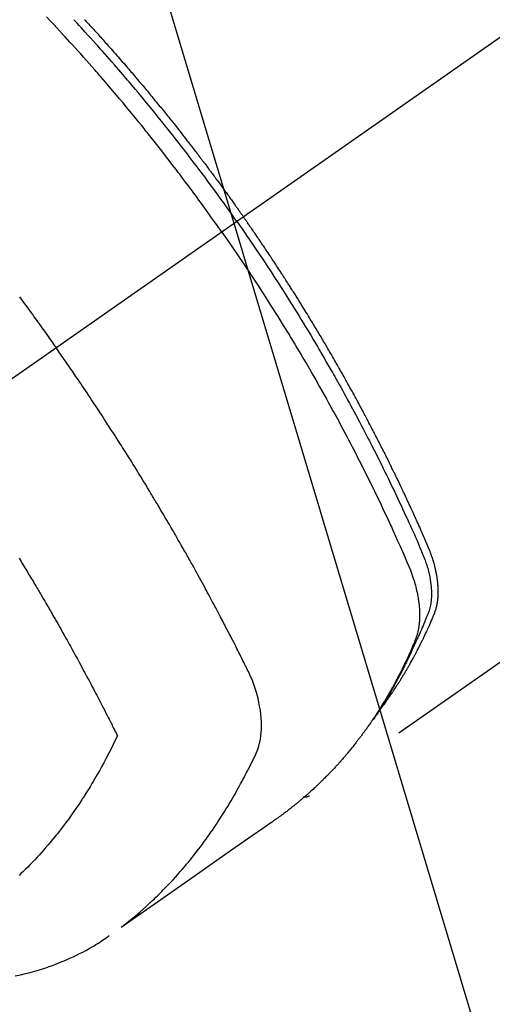
# Model space of a CAD drawing. Extents: x 27948 to 54421, y -13 to 8857.
# Drawn here: x 45422 to 45443, y 6855 to 6899 of the extents above; entities that cross this region are included whole.
import ezdxf

# ---------------------------------------------------------------- set-up
doc = ezdxf.new("R2010")
doc.units = 0
doc.header["$LTSCALE"] = 50
doc.header["$MEASUREMENT"] = 0
doc.linetypes.add('CENTER2', pattern=[1.125, 0.75, -0.125, 0.125, -0.125])
doc.linetypes.add('HIDDEN', pattern=[0.375, 0.25, -0.125])
doc.layers.get('0').update_dxf_attribs({"linetype": 'CONTINUOUS'})
doc.layers.get('DEFPOINTS').update_dxf_attribs({"color": 146, "linetype": 'CONTINUOUS'})
for name, color, linetype in [('150-機器', 8, 'CONTINUOUS'), ('160-文字', 254, 'CONTINUOUS'), ('166-寸法B', 11, 'CONTINUOUS')]:
    doc.layers.add(name, color=color, linetype=linetype)
doc.styles.add('KH001', font='txt')
doc.dimstyles.new('KH1xx030', dxfattribs={"dimscale": 30, "dimtxt": 2, "dimasz": 0.6, "dimexe": 0.3, "dimexo": 1.2, "dimgap": 0.5, "dimtad": 3, "dimdec": 1, "dimdsep": 46, "dimlunit": 6, "dimtxsty": 'KH001', "dimblk": 'DOT', "dimcen": 1, "dimdle": 1, "dimclrd": 256, "dimclre": 256, "dimclrt": 256, "dimadec": 0, "dimazin": 0, "dimtfac": 1, "dimtdec": 1, "dimtix": 1, "dimtmove": 2, "dimatfit": 3, "dimldrblk": 'CLOSEDBLANK', "dimfxl": 1, "dimtolj": 1, "dimtzin": 0, "dimlwd": -1, "dimlwe": -1, "dimarcsym": 0})

# ---------------------------------------------------------------- blocks, each defined once
blk = doc.blocks.new('F402_H')
at = {"layer": '150-機器', "color": 13, "linetype": 'CENTER2'}
blk.add_line((0, 0), (-244.018, -170.863), dxfattribs=at)
at = {"layer": '150-機器', "color": 13, "linetype": 'HIDDEN'}
blk.add_line((-140.96, -126.704), (-201.303, -168.957), dxfattribs=at)
for points in [[(-204.534, -143.216), (-204.651, -143.05), (-204.768, -142.884), (-204.885, -142.718), (-205.003, -142.552), (-205.126, -142.381), (-205.25, -142.21), (-205.374, -142.039), (-205.498, -141.868), (-205.613, -141.71), (-205.729, -141.552), (-205.845, -141.395), (-205.962, -141.237), (-206.136, -141.004), (-206.311, -140.771), (-206.487, -140.539), (-206.664, -140.307), (-206.752, -140.192), (-206.841, -140.078), (-206.929, -139.963), (-207.018, -139.849), (-207.119, -139.719), (-207.221, -139.588), (-207.323, -139.459), (-207.425, -139.329), (-207.546, -139.176), (-207.667, -139.023), (-207.789, -138.87), (-207.911, -138.718), (-208.052, -138.543), (-208.193, -138.368), (-208.335, -138.194), (-208.478, -138.02), (-208.563, -137.916), (-208.649, -137.812), (-208.735, -137.708), (-208.821, -137.605), (-208.955, -137.444), (-209.089, -137.284), (-209.224, -137.124), (-209.359, -136.964), (-209.427, -136.884), (-209.495, -136.804), (-209.563, -136.725), (-209.631, -136.645), (-209.728, -136.532), (-209.826, -136.419), (-209.923, -136.306), (-210.021, -136.194), (-210.128, -136.07), (-210.236, -135.947), (-210.345, -135.824), (-210.453, -135.701), (-210.552, -135.59), (-210.65, -135.479), (-210.749, -135.368), (-210.848, -135.257), (-210.967, -135.125), (-211.086, -134.992), (-211.205, -134.861), (-211.325, -134.729), (-211.415, -134.631), (-211.505, -134.532), (-211.596, -134.434), (-211.686, -134.337), (-211.737, -134.282), (-211.787, -134.228), (-211.837, -134.174)], [(-211.353, -134.171), (-211.315, -134.213), (-211.277, -134.254), (-211.239, -134.296), (-211.175, -134.365), (-211.112, -134.435), (-211.048, -134.504), (-210.985, -134.573), (-210.946, -134.615), (-210.908, -134.657), (-210.87, -134.699), (-210.832, -134.741), (-210.781, -134.797), (-210.731, -134.853), (-210.68, -134.909), (-210.63, -134.965), (-210.579, -135.022), (-210.529, -135.078), (-210.479, -135.134), (-210.428, -135.191), (-210.378, -135.247), (-210.328, -135.304), (-210.278, -135.36), (-210.227, -135.417), (-210.165, -135.488), (-210.102, -135.559), (-210.039, -135.63), (-209.977, -135.701), (-209.914, -135.773), (-209.852, -135.844), (-209.789, -135.915), (-209.727, -135.987), (-209.665, -136.058), (-209.603, -136.13), (-209.541, -136.202), (-209.479, -136.273), (-209.429, -136.331), (-209.38, -136.389), (-209.33, -136.447), (-209.281, -136.504), (-209.231, -136.563), (-209.181, -136.621), (-209.132, -136.679), (-209.082, -136.737), (-209.046, -136.781), (-209.009, -136.824), (-208.972, -136.868), (-208.935, -136.911), (-208.873, -136.984), (-208.812, -137.057), (-208.75, -137.13), (-208.689, -137.203), (-208.64, -137.262), (-208.592, -137.321), (-208.543, -137.379), (-208.494, -137.438), (-208.446, -137.497), (-208.397, -137.555), (-208.348, -137.614), (-208.299, -137.673), (-208.251, -137.732), (-208.202, -137.79), (-208.154, -137.849), (-208.105, -137.908), (-208.057, -137.967), (-208.009, -138.027), (-207.961, -138.086), (-207.913, -138.145), (-207.841, -138.234), (-207.768, -138.323), (-207.696, -138.412), (-207.624, -138.502), (-207.588, -138.546), (-207.552, -138.591), (-207.517, -138.635), (-207.481, -138.68), (-207.421, -138.755), (-207.362, -138.83), (-207.302, -138.905), (-207.243, -138.98), (-207.16, -139.085), (-207.077, -139.19), (-206.994, -139.295), (-206.912, -139.401), (-206.841, -139.491), (-206.77, -139.582), (-206.7, -139.673), (-206.629, -139.764), (-206.594, -139.81), (-206.559, -139.855), (-206.523, -139.901), (-206.488, -139.947), (-206.459, -139.985), (-206.429, -140.024), (-206.399, -140.063), (-206.37, -140.101), (-206.33, -140.154), (-206.289, -140.207), (-206.249, -140.26), (-206.208, -140.313), (-206.185, -140.344), (-206.162, -140.375), (-206.138, -140.406), (-206.115, -140.436), (-206.091, -140.467), (-206.068, -140.497), (-206.045, -140.528), (-206.022, -140.559), (-206.01, -140.574), (-205.999, -140.59), (-205.987, -140.605), (-205.976, -140.62), (-205.93, -140.682), (-205.884, -140.744), (-205.838, -140.805), (-205.792, -140.866), (-205.769, -140.897), (-205.746, -140.928), (-205.723, -140.959), (-205.7, -140.989), (-205.665, -141.035), (-205.631, -141.082), (-205.596, -141.128), (-205.562, -141.174), (-205.539, -141.205), (-205.516, -141.236), (-205.493, -141.267), (-205.47, -141.298), (-205.425, -141.359), (-205.379, -141.421), (-205.334, -141.483), (-205.289, -141.544), (-205.255, -141.591), (-205.221, -141.638), (-205.187, -141.684), (-205.154, -141.731), (-205.12, -141.777), (-205.086, -141.824), (-205.052, -141.871), (-205.018, -141.917), (-204.984, -141.964), (-204.95, -142.01), (-204.916, -142.057), (-204.883, -142.104), (-204.849, -142.15), (-204.816, -142.197), (-204.782, -142.244), (-204.749, -142.291), (-204.716, -142.338), (-204.682, -142.385), (-204.649, -142.431), (-204.616, -142.478), (-204.593, -142.509), (-204.571, -142.541), (-204.549, -142.572), (-204.527, -142.603), (-204.502, -142.638), (-204.478, -142.672), (-204.453, -142.707), (-204.429, -142.742), (-204.414, -142.762), (-204.4, -142.782), (-204.386, -142.802), (-204.371, -142.823), (-204.355, -142.846), (-204.338, -142.87), (-204.322, -142.893), (-204.305, -142.917), (-204.289, -142.94), (-204.272, -142.963), (-204.256, -142.987), (-204.24, -143.01)], [(-205.21, -143.69), (-205.437, -143.368), (-205.665, -143.048), (-205.894, -142.727), (-206.124, -142.408), (-206.236, -142.255), (-206.348, -142.102), (-206.461, -141.949), (-206.574, -141.796), (-206.703, -141.622), (-206.833, -141.448), (-206.964, -141.275), (-207.094, -141.101), (-207.127, -141.058), (-207.159, -141.015), (-207.192, -140.972), (-207.225, -140.929), (-207.253, -140.891), (-207.282, -140.854), (-207.31, -140.817), (-207.339, -140.78), (-207.624, -140.409), (-207.911, -140.04), (-208.2, -139.673), (-208.49, -139.306), (-208.54, -139.243), (-208.591, -139.18), (-208.642, -139.117), (-208.692, -139.054), (-208.811, -138.907), (-208.93, -138.76), (-209.049, -138.613), (-209.169, -138.467), (-209.323, -138.279), (-209.478, -138.092), (-209.633, -137.906), (-209.789, -137.72), (-209.997, -137.473), (-210.206, -137.227), (-210.416, -136.981), (-210.626, -136.737), (-210.697, -136.656), (-210.767, -136.575), (-210.837, -136.494), (-210.908, -136.413), (-211.032, -136.272), (-211.156, -136.131), (-211.28, -135.99), (-211.405, -135.85), (-211.529, -135.71), (-211.654, -135.571), (-211.779, -135.432), (-211.905, -135.293), (-212.013, -135.175), (-212.121, -135.057), (-212.229, -134.938), (-212.337, -134.82), (-212.464, -134.683), (-212.591, -134.547), (-212.718, -134.41), (-212.845, -134.274), (-213.064, -134.042)], [(-214.266, -146.596), (-214.192, -146.696), (-214.118, -146.797), (-214.044, -146.898), (-213.97, -146.999), (-213.897, -147.1), (-213.823, -147.201), (-213.749, -147.302), (-213.676, -147.404), (-213.621, -147.48), (-213.566, -147.556), (-213.511, -147.632), (-213.457, -147.708), (-213.408, -147.776), (-213.359, -147.843), (-213.311, -147.911), (-213.262, -147.978), (-213.208, -148.055), (-213.153, -148.132), (-213.099, -148.208), (-213.044, -148.285), (-212.99, -148.361), (-212.936, -148.438), (-212.882, -148.514), (-212.828, -148.591), (-212.777, -148.663), (-212.726, -148.736), (-212.675, -148.809), (-212.624, -148.881)], [(-204.534, -143.216), (-204.417, -143.383), (-204.301, -143.55), (-204.186, -143.717), (-204.07, -143.884), (-203.951, -144.059), (-203.833, -144.233), (-203.715, -144.408), (-203.597, -144.583), (-203.488, -144.746), (-203.379, -144.908), (-203.271, -145.071), (-203.163, -145.235), (-203.003, -145.478), (-202.844, -145.723), (-202.686, -145.968), (-202.529, -146.213), (-202.451, -146.335), (-202.374, -146.457), (-202.296, -146.58), (-202.219, -146.702), (-202.131, -146.842), (-202.044, -146.982), (-201.957, -147.122), (-201.87, -147.262), (-201.767, -147.428), (-201.665, -147.595), (-201.563, -147.761), (-201.462, -147.928), (-201.346, -148.12), (-201.23, -148.313), (-201.114, -148.506), (-201, -148.7), (-200.931, -148.816), (-200.863, -148.932), (-200.795, -149.048), (-200.727, -149.164), (-200.622, -149.345), (-200.517, -149.526), (-200.413, -149.707), (-200.309, -149.889), (-200.257, -149.98), (-200.206, -150.071), (-200.154, -150.162), (-200.103, -150.254), (-200.029, -150.384), (-199.956, -150.514), (-199.884, -150.644), (-199.811, -150.774), (-199.732, -150.917), (-199.653, -151.061), (-199.575, -151.205), (-199.497, -151.349), (-199.426, -151.479), (-199.355, -151.61), (-199.285, -151.741), (-199.214, -151.872), (-199.13, -152.029), (-199.047, -152.186), (-198.964, -152.343), (-198.881, -152.501), (-198.82, -152.619), (-198.758, -152.737), (-198.697, -152.856), (-198.636, -152.974), (-198.602, -153.04), (-198.569, -153.106), (-198.535, -153.172), (-198.501, -153.238), (-198.388, -153.461), (-198.275, -153.685), (-198.163, -153.91), (-198.051, -154.134), (-197.98, -154.279), (-197.909, -154.425), (-197.838, -154.57), (-197.767, -154.716), (-197.703, -154.848), (-197.639, -154.98), (-197.576, -155.112), (-197.512, -155.245), (-197.449, -155.377), (-197.386, -155.51), (-197.323, -155.642), (-197.261, -155.775), (-197.186, -155.933), (-197.112, -156.092), (-197.038, -156.251), (-196.964, -156.411), (-196.897, -156.556), (-196.83, -156.703), (-196.764, -156.849), (-196.697, -156.995), (-196.643, -157.114), (-196.589, -157.233), (-196.535, -157.353), (-196.483, -157.473), (-196.417, -157.632), (-196.352, -157.793), (-196.288, -157.953), (-196.224, -158.113), (-196.195, -158.183), (-196.166, -158.253), (-196.138, -158.323), (-196.11, -158.393), (-196.09, -158.449), (-196.07, -158.506), (-196.051, -158.562), (-196.032, -158.619), (-196.011, -158.686), (-195.992, -158.753), (-195.973, -158.82), (-195.955, -158.888), (-195.926, -159.009), (-195.9, -159.131), (-195.878, -159.253), (-195.859, -159.376), (-195.847, -159.472), (-195.837, -159.568), (-195.83, -159.665), (-195.825, -159.762), (-195.823, -159.835), (-195.823, -159.908), (-195.824, -159.982), (-195.827, -160.055), (-195.832, -160.126), (-195.838, -160.196), (-195.846, -160.267), (-195.856, -160.337), (-195.866, -160.398), (-195.877, -160.459), (-195.89, -160.519), (-195.906, -160.579), (-195.929, -160.654), (-195.955, -160.728), (-195.983, -160.801), (-196.012, -160.874), (-196.026, -160.908), (-196.04, -160.942), (-196.053, -160.976), (-196.067, -161.009), (-196.083, -161.049), (-196.099, -161.088), (-196.114, -161.127), (-196.13, -161.166), (-196.164, -161.247), (-196.199, -161.328), (-196.233, -161.409), (-196.268, -161.49), (-196.283, -161.524), (-196.297, -161.557), (-196.312, -161.59), (-196.326, -161.623), (-196.346, -161.669), (-196.366, -161.714), (-196.387, -161.759), (-196.408, -161.804), (-196.436, -161.861), (-196.465, -161.917), (-196.494, -161.974), (-196.521, -162.031), (-196.541, -162.076), (-196.561, -162.12), (-196.58, -162.165), (-196.599, -162.21), (-196.612, -162.241), (-196.626, -162.272), (-196.64, -162.302), (-196.653, -162.333), (-196.695, -162.425), (-196.737, -162.517), (-196.779, -162.609), (-196.821, -162.7), (-196.844, -162.748), (-196.866, -162.796), (-196.889, -162.844), (-196.911, -162.891), (-196.928, -162.926), (-196.945, -162.96), (-196.962, -162.994), (-196.979, -163.029), (-196.995, -163.063), (-197.012, -163.097), (-197.029, -163.131), (-197.046, -163.165), (-197.07, -163.212), (-197.093, -163.258), (-197.117, -163.305), (-197.141, -163.352), (-197.167, -163.402), (-197.193, -163.453), (-197.22, -163.504), (-197.246, -163.554), (-197.264, -163.588), (-197.281, -163.621), (-197.299, -163.654), (-197.317, -163.688), (-197.335, -163.721), (-197.352, -163.755), (-197.37, -163.788), (-197.388, -163.821), (-197.406, -163.855), (-197.424, -163.888), (-197.442, -163.92), (-197.46, -163.953), (-197.496, -164.019), (-197.532, -164.085), (-197.568, -164.151), (-197.605, -164.217), (-197.619, -164.242), (-197.633, -164.266), (-197.646, -164.291), (-197.66, -164.315), (-197.683, -164.356), (-197.706, -164.397), (-197.73, -164.438), (-197.753, -164.479), (-197.779, -164.524), (-197.805, -164.568), (-197.831, -164.612), (-197.857, -164.657), (-197.888, -164.709), (-197.919, -164.761), (-197.951, -164.812), (-197.983, -164.864), (-197.997, -164.887), (-198.012, -164.911), (-198.027, -164.934), (-198.041, -164.957), (-198.071, -165.004), (-198.101, -165.051), (-198.131, -165.097), (-198.162, -165.144), (-198.184, -165.178), (-198.207, -165.213), (-198.23, -165.247), (-198.254, -165.281), (-198.27, -165.304), (-198.285, -165.327), (-198.301, -165.349), (-198.317, -165.372), (-198.351, -165.42), (-198.386, -165.468), (-198.421, -165.515), (-198.456, -165.563)], [(-198.111, -165.067), (-198.069, -165.013), (-198.028, -164.96), (-197.987, -164.906), (-197.947, -164.852), (-197.913, -164.806), (-197.88, -164.76), (-197.847, -164.714), (-197.815, -164.667), (-197.801, -164.648), (-197.788, -164.628), (-197.774, -164.609), (-197.761, -164.59), (-197.739, -164.558), (-197.717, -164.527), (-197.695, -164.496), (-197.674, -164.465), (-197.655, -164.438), (-197.636, -164.41), (-197.617, -164.383), (-197.599, -164.355), (-197.577, -164.323), (-197.556, -164.291), (-197.535, -164.259), (-197.514, -164.227), (-197.477, -164.172), (-197.44, -164.116), (-197.403, -164.06), (-197.367, -164.004), (-197.351, -163.98), (-197.336, -163.956), (-197.321, -163.932), (-197.305, -163.908), (-197.29, -163.883), (-197.275, -163.859), (-197.259, -163.834), (-197.244, -163.81), (-197.229, -163.785), (-197.213, -163.76), (-197.198, -163.735), (-197.183, -163.711), (-197.172, -163.695), (-197.162, -163.678), (-197.152, -163.662), (-197.142, -163.646), (-197.122, -163.613), (-197.102, -163.58), (-197.082, -163.547), (-197.063, -163.514), (-197.048, -163.489), (-197.032, -163.464), (-197.017, -163.439), (-197.002, -163.414), (-196.982, -163.381), (-196.963, -163.347), (-196.944, -163.314), (-196.924, -163.28), (-196.91, -163.255), (-196.895, -163.23), (-196.88, -163.205), (-196.866, -163.18), (-196.851, -163.154), (-196.837, -163.129), (-196.822, -163.103), (-196.808, -163.078), (-196.798, -163.061), (-196.788, -163.044), (-196.779, -163.027), (-196.769, -163.01), (-196.76, -162.993), (-196.75, -162.976), (-196.741, -162.959), (-196.731, -162.942), (-196.708, -162.899), (-196.684, -162.856), (-196.66, -162.814), (-196.637, -162.771), (-196.618, -162.737), (-196.599, -162.702), (-196.581, -162.668), (-196.562, -162.634), (-196.544, -162.599), (-196.525, -162.564), (-196.507, -162.529), (-196.488, -162.494), (-196.477, -162.472), (-196.466, -162.45), (-196.454, -162.428), (-196.443, -162.406), (-196.423, -162.367), (-196.403, -162.328), (-196.383, -162.288), (-196.363, -162.249), (-196.345, -162.214), (-196.327, -162.179), (-196.309, -162.143), (-196.291, -162.108), (-196.278, -162.081), (-196.265, -162.055), (-196.252, -162.028), (-196.239, -162.002), (-196.226, -161.975), (-196.213, -161.948), (-196.199, -161.921), (-196.186, -161.894), (-196.178, -161.876), (-196.169, -161.859), (-196.161, -161.841), (-196.152, -161.823), (-196.118, -161.751), (-196.084, -161.679), (-196.05, -161.606), (-196.016, -161.534), (-196.004, -161.507), (-195.992, -161.48), (-195.979, -161.452), (-195.967, -161.425), (-195.954, -161.398), (-195.942, -161.371), (-195.929, -161.343), (-195.917, -161.316), (-195.909, -161.297), (-195.901, -161.279), (-195.893, -161.261), (-195.885, -161.242), (-195.864, -161.196), (-195.844, -161.15), (-195.824, -161.104), (-195.804, -161.058), (-195.784, -161.012), (-195.764, -160.965), (-195.744, -160.919), (-195.725, -160.872), (-195.709, -160.834), (-195.693, -160.796), (-195.678, -160.757), (-195.664, -160.719), (-195.651, -160.68), (-195.638, -160.642), (-195.627, -160.603), (-195.616, -160.563), (-195.606, -160.526), (-195.597, -160.488), (-195.588, -160.45), (-195.58, -160.411), (-195.572, -160.372), (-195.564, -160.332), (-195.558, -160.292), (-195.552, -160.252), (-195.548, -160.223), (-195.544, -160.195), (-195.541, -160.166), (-195.538, -160.137), (-195.533, -160.088), (-195.529, -160.039), (-195.525, -159.99), (-195.522, -159.94), (-195.521, -159.907), (-195.52, -159.873), (-195.52, -159.839), (-195.519, -159.805), (-195.52, -159.768), (-195.52, -159.73), (-195.521, -159.692), (-195.522, -159.654), (-195.523, -159.626), (-195.524, -159.598), (-195.526, -159.57), (-195.527, -159.542), (-195.531, -159.488), (-195.536, -159.434), (-195.541, -159.38), (-195.547, -159.327), (-195.552, -159.287), (-195.557, -159.247), (-195.563, -159.207), (-195.569, -159.167), (-195.574, -159.133), (-195.579, -159.1), (-195.584, -159.066), (-195.59, -159.033), (-195.595, -159.011), (-195.599, -158.988), (-195.604, -158.966), (-195.608, -158.943), (-195.613, -158.917), (-195.619, -158.891), (-195.624, -158.864), (-195.63, -158.838), (-195.635, -158.815), (-195.64, -158.792), (-195.645, -158.77), (-195.651, -158.747), (-195.658, -158.72), (-195.664, -158.693), (-195.671, -158.666), (-195.678, -158.64), (-195.685, -158.612), (-195.693, -158.585), (-195.7, -158.558), (-195.707, -158.531), (-195.714, -158.507), (-195.721, -158.484), (-195.728, -158.461), (-195.734, -158.438), (-195.743, -158.411), (-195.751, -158.384), (-195.759, -158.357), (-195.768, -158.33), (-195.779, -158.295), (-195.79, -158.26), (-195.802, -158.225), (-195.814, -158.19), (-195.824, -158.163), (-195.833, -158.136), (-195.843, -158.109), (-195.853, -158.082), (-195.863, -158.055), (-195.873, -158.028), (-195.883, -158.001), (-195.893, -157.974), (-195.951, -157.831), (-196.011, -157.688), (-196.072, -157.547), (-196.135, -157.405), (-196.164, -157.338), (-196.194, -157.271), (-196.223, -157.203), (-196.253, -157.136), (-196.267, -157.102), (-196.282, -157.069), (-196.297, -157.035), (-196.312, -157.001), (-196.349, -156.917), (-196.386, -156.833), (-196.424, -156.749), (-196.462, -156.665), (-196.492, -156.598), (-196.522, -156.531), (-196.553, -156.463), (-196.583, -156.396), (-196.614, -156.329), (-196.645, -156.261), (-196.675, -156.194), (-196.706, -156.127), (-196.729, -156.076), (-196.752, -156.026), (-196.776, -155.975), (-196.799, -155.925), (-196.822, -155.875), (-196.845, -155.824), (-196.869, -155.774), (-196.892, -155.724), (-196.924, -155.656), (-196.955, -155.589), (-196.987, -155.521), (-197.018, -155.454), (-197.026, -155.437), (-197.033, -155.42), (-197.041, -155.403), (-197.049, -155.387), (-197.073, -155.336), (-197.097, -155.286), (-197.121, -155.235), (-197.145, -155.185), (-197.193, -155.084), (-197.241, -154.983), (-197.289, -154.882), (-197.338, -154.781), (-197.362, -154.731), (-197.386, -154.681), (-197.41, -154.631), (-197.435, -154.58), (-197.451, -154.547), (-197.467, -154.513), (-197.483, -154.479), (-197.5, -154.446), (-197.516, -154.412), (-197.533, -154.379), (-197.549, -154.345), (-197.566, -154.312), (-197.59, -154.261), (-197.615, -154.21), (-197.64, -154.16), (-197.665, -154.109), (-197.698, -154.042), (-197.731, -153.975), (-197.764, -153.908), (-197.798, -153.841), (-197.831, -153.774), (-197.864, -153.706), (-197.898, -153.639), (-197.931, -153.572), (-197.965, -153.505), (-197.999, -153.438), (-198.033, -153.371), (-198.067, -153.304), (-198.101, -153.237), (-198.135, -153.17), (-198.169, -153.103), (-198.203, -153.036), (-198.237, -152.969), (-198.272, -152.902), (-198.306, -152.835), (-198.34, -152.769), (-198.366, -152.718), (-198.393, -152.668), (-198.419, -152.618), (-198.445, -152.568), (-198.488, -152.484), (-198.532, -152.401), (-198.575, -152.317), (-198.619, -152.234), (-198.645, -152.184), (-198.671, -152.134), (-198.697, -152.084), (-198.724, -152.034), (-198.759, -151.967), (-198.794, -151.9), (-198.83, -151.833), (-198.866, -151.766), (-198.901, -151.7), (-198.937, -151.633), (-198.973, -151.567), (-199.008, -151.5), (-199.044, -151.433), (-199.08, -151.367), (-199.116, -151.3), (-199.152, -151.234), (-199.197, -151.151), (-199.243, -151.068), (-199.288, -150.984), (-199.334, -150.901), (-199.379, -150.818), (-199.425, -150.735), (-199.471, -150.652), (-199.517, -150.569), (-199.563, -150.486), (-199.609, -150.403), (-199.655, -150.32), (-199.701, -150.238), (-199.738, -150.171), (-199.776, -150.105), (-199.813, -150.039), (-199.85, -149.972), (-199.888, -149.906), (-199.926, -149.839), (-199.963, -149.773), (-200.001, -149.706), (-200.029, -149.657), (-200.058, -149.607), (-200.086, -149.558), (-200.114, -149.508), (-200.162, -149.425), (-200.209, -149.343), (-200.257, -149.26), (-200.305, -149.177), (-200.343, -149.112), (-200.382, -149.046), (-200.42, -148.98), (-200.459, -148.914), (-200.497, -148.848), (-200.536, -148.782), (-200.574, -148.716), (-200.613, -148.651), (-200.651, -148.585), (-200.69, -148.519), (-200.729, -148.453), (-200.768, -148.388), (-200.807, -148.322), (-200.846, -148.257), (-200.885, -148.191), (-200.924, -148.126), (-200.983, -148.027), (-201.042, -147.929), (-201.101, -147.831), (-201.161, -147.733), (-201.19, -147.684), (-201.22, -147.635), (-201.25, -147.586), (-201.279, -147.537), (-201.329, -147.455), (-201.379, -147.374), (-201.429, -147.292), (-201.48, -147.211), (-201.55, -147.097), (-201.62, -146.983), (-201.691, -146.869), (-201.762, -146.756), (-201.823, -146.658), (-201.884, -146.561), (-201.945, -146.463), (-202.007, -146.366), (-202.037, -146.317), (-202.068, -146.268), (-202.099, -146.22), (-202.13, -146.171), (-202.156, -146.13), (-202.182, -146.089), (-202.208, -146.048), (-202.235, -146.007), (-202.271, -145.951), (-202.307, -145.895), (-202.343, -145.839), (-202.379, -145.783), (-202.4, -145.75), (-202.42, -145.718), (-202.441, -145.685), (-202.462, -145.653), (-202.483, -145.62), (-202.504, -145.588), (-202.525, -145.555), (-202.546, -145.523), (-202.556, -145.507), (-202.567, -145.491), (-202.577, -145.475), (-202.588, -145.459), (-202.63, -145.395), (-202.672, -145.331), (-202.714, -145.266), (-202.756, -145.202), (-202.777, -145.17), (-202.798, -145.138), (-202.819, -145.105), (-202.84, -145.073), (-202.872, -145.025), (-202.903, -144.977), (-202.935, -144.929), (-202.966, -144.88), (-202.988, -144.848), (-203.009, -144.816), (-203.03, -144.784), (-203.051, -144.752), (-203.094, -144.689), (-203.136, -144.625), (-203.179, -144.561), (-203.221, -144.498), (-203.253, -144.45), (-203.286, -144.402), (-203.318, -144.354), (-203.35, -144.307), (-203.382, -144.259), (-203.414, -144.211), (-203.447, -144.163), (-203.479, -144.116), (-203.511, -144.068), (-203.543, -144.02), (-203.575, -143.972), (-203.608, -143.925), (-203.64, -143.877), (-203.673, -143.83), (-203.706, -143.782), (-203.738, -143.735), (-203.771, -143.687), (-203.803, -143.64), (-203.836, -143.593), (-203.868, -143.546), (-203.89, -143.514), (-203.912, -143.482), (-203.934, -143.451), (-203.955, -143.419), (-203.98, -143.384), (-204.004, -143.349), (-204.028, -143.315), (-204.052, -143.28), (-204.066, -143.259), (-204.08, -143.239), (-204.094, -143.219), (-204.108, -143.198), (-204.125, -143.175), (-204.141, -143.151), (-204.158, -143.127), (-204.174, -143.104), (-204.19, -143.08), (-204.207, -143.057), (-204.223, -143.033), (-204.24, -143.01)], [(-205.21, -143.69), (-204.986, -144.013), (-204.762, -144.337), (-204.54, -144.662), (-204.319, -144.987), (-204.213, -145.145), (-204.107, -145.302), (-204.002, -145.46), (-203.897, -145.619), (-203.778, -145.8), (-203.659, -145.982), (-203.541, -146.163), (-203.422, -146.345), (-203.393, -146.391), (-203.363, -146.436), (-203.334, -146.482), (-203.305, -146.527), (-203.279, -146.567), (-203.254, -146.606), (-203.229, -146.646), (-203.204, -146.685), (-202.953, -147.08), (-202.705, -147.476), (-202.458, -147.873), (-202.213, -148.271), (-202.171, -148.34), (-202.129, -148.409), (-202.087, -148.478), (-202.045, -148.548), (-201.947, -148.709), (-201.85, -148.872), (-201.753, -149.034), (-201.656, -149.196), (-201.533, -149.405), (-201.41, -149.614), (-201.288, -149.824), (-201.166, -150.034), (-201.005, -150.314), (-200.845, -150.594), (-200.687, -150.876), (-200.529, -151.157), (-200.477, -151.251), (-200.425, -151.345), (-200.373, -151.439), (-200.321, -151.533), (-200.231, -151.697), (-200.141, -151.862), (-200.051, -152.027), (-199.962, -152.192), (-199.873, -152.357), (-199.785, -152.522), (-199.697, -152.687), (-199.61, -152.853), (-199.535, -152.994), (-199.461, -153.136), (-199.387, -153.278), (-199.313, -153.421), (-199.228, -153.586), (-199.143, -153.752), (-199.058, -153.918), (-198.974, -154.085), (-198.83, -154.369), (-198.688, -154.654), (-198.547, -154.94), (-198.407, -155.226), (-198.384, -155.273), (-198.361, -155.321), (-198.338, -155.369), (-198.315, -155.416), (-198.235, -155.583), (-198.155, -155.75), (-198.076, -155.917), (-197.996, -156.084), (-197.918, -156.251), (-197.84, -156.418), (-197.762, -156.585), (-197.684, -156.752), (-197.651, -156.824), (-197.618, -156.896), (-197.585, -156.968), (-197.552, -157.039), (-197.444, -157.278), (-197.337, -157.517), (-197.23, -157.756), (-197.124, -157.996), (-197.061, -158.139), (-196.998, -158.282), (-196.936, -158.426), (-196.875, -158.57), (-196.819, -158.705), (-196.766, -158.841), (-196.714, -158.978), (-196.665, -159.115), (-196.638, -159.195), (-196.613, -159.275), (-196.588, -159.355), (-196.565, -159.436), (-196.543, -159.514), (-196.523, -159.593), (-196.503, -159.673), (-196.485, -159.752), (-196.477, -159.786), (-196.469, -159.82), (-196.462, -159.855), (-196.454, -159.889), (-196.442, -159.952), (-196.431, -160.014), (-196.42, -160.077), (-196.41, -160.14), (-196.404, -160.183), (-196.398, -160.225), (-196.392, -160.268), (-196.387, -160.311), (-196.378, -160.394), (-196.37, -160.477), (-196.363, -160.56), (-196.358, -160.644), (-196.356, -160.711), (-196.354, -160.778), (-196.353, -160.845), (-196.354, -160.912), (-196.356, -160.968), (-196.358, -161.024), (-196.361, -161.08), (-196.365, -161.135), (-196.369, -161.181), (-196.373, -161.227), (-196.378, -161.272), (-196.384, -161.318), (-196.389, -161.354), (-196.395, -161.391), (-196.401, -161.427), (-196.407, -161.463), (-196.413, -161.498), (-196.42, -161.533), (-196.428, -161.568), (-196.436, -161.603), (-196.448, -161.655), (-196.462, -161.707), (-196.477, -161.759), (-196.492, -161.81), (-196.505, -161.849), (-196.519, -161.888), (-196.533, -161.926), (-196.548, -161.964), (-196.56, -161.995), (-196.572, -162.025), (-196.585, -162.055), (-196.597, -162.085), (-196.612, -162.119), (-196.626, -162.152), (-196.64, -162.185), (-196.655, -162.218), (-196.672, -162.258), (-196.689, -162.297), (-196.706, -162.337), (-196.723, -162.376), (-196.738, -162.409), (-196.752, -162.442), (-196.767, -162.474), (-196.782, -162.507), (-196.797, -162.54), (-196.811, -162.572), (-196.826, -162.605), (-196.841, -162.637), (-196.856, -162.67), (-196.871, -162.702), (-196.885, -162.735), (-196.9, -162.767), (-196.915, -162.8), (-196.93, -162.832), (-196.945, -162.864), (-196.96, -162.896), (-196.98, -162.937), (-196.999, -162.978), (-197.019, -163.019), (-197.039, -163.06), (-197.056, -163.095), (-197.074, -163.131), (-197.091, -163.167), (-197.109, -163.202), (-197.124, -163.234), (-197.14, -163.266), (-197.156, -163.298), (-197.171, -163.33), (-197.2, -163.386), (-197.228, -163.443), (-197.257, -163.499), (-197.286, -163.556), (-197.296, -163.574), (-197.306, -163.593), (-197.316, -163.612), (-197.325, -163.631), (-197.345, -163.668), (-197.365, -163.705), (-197.384, -163.742), (-197.404, -163.779), (-197.42, -163.81), (-197.436, -163.841), (-197.453, -163.872), (-197.469, -163.903), (-197.483, -163.927), (-197.496, -163.952), (-197.51, -163.976), (-197.523, -164), (-197.54, -164.031), (-197.557, -164.062), (-197.574, -164.092), (-197.591, -164.123), (-197.604, -164.147), (-197.617, -164.171), (-197.631, -164.196), (-197.644, -164.22), (-197.658, -164.244), (-197.672, -164.268), (-197.686, -164.292), (-197.7, -164.316), (-197.71, -164.334), (-197.72, -164.353), (-197.73, -164.371), (-197.741, -164.389), (-197.761, -164.425), (-197.782, -164.461), (-197.803, -164.497), (-197.825, -164.533), (-197.839, -164.557), (-197.853, -164.58), (-197.867, -164.604), (-197.881, -164.627), (-197.899, -164.657), (-197.917, -164.687), (-197.934, -164.716), (-197.952, -164.746), (-197.966, -164.77), (-197.98, -164.793), (-197.995, -164.816), (-198.009, -164.84), (-198.031, -164.875), (-198.052, -164.91), (-198.074, -164.945), (-198.096, -164.98), (-198.11, -165.004), (-198.125, -165.027), (-198.139, -165.05), (-198.154, -165.073), (-198.176, -165.108), (-198.198, -165.143), (-198.22, -165.177), (-198.243, -165.211), (-198.261, -165.24), (-198.28, -165.268), (-198.298, -165.297), (-198.317, -165.325), (-198.332, -165.348), (-198.347, -165.371), (-198.362, -165.394), (-198.377, -165.417), (-198.399, -165.451), (-198.422, -165.485), (-198.445, -165.519), (-198.468, -165.553), (-198.487, -165.581), (-198.506, -165.609), (-198.525, -165.638), (-198.544, -165.666), (-198.571, -165.705), (-198.598, -165.744), (-198.625, -165.782), (-198.653, -165.821), (-198.676, -165.854), (-198.699, -165.888), (-198.723, -165.921), (-198.746, -165.954), (-198.77, -165.987), (-198.793, -166.02), (-198.816, -166.053), (-198.84, -166.085), (-198.856, -166.107), (-198.873, -166.129), (-198.889, -166.15), (-198.905, -166.172), (-198.929, -166.204), (-198.953, -166.237), (-198.977, -166.269), (-199.001, -166.301), (-199.025, -166.334), (-199.049, -166.366), (-199.074, -166.398), (-199.098, -166.43), (-199.114, -166.451), (-199.131, -166.473), (-199.147, -166.494), (-199.164, -166.515), (-199.189, -166.547), (-199.213, -166.579), (-199.238, -166.61), (-199.263, -166.642), (-199.304, -166.694), (-199.346, -166.747), (-199.387, -166.799), (-199.429, -166.851), (-199.463, -166.892), (-199.497, -166.933), (-199.531, -166.974), (-199.565, -167.015), (-199.59, -167.046), (-199.616, -167.076), (-199.642, -167.107), (-199.667, -167.137), (-199.693, -167.167), (-199.719, -167.198), (-199.745, -167.228), (-199.771, -167.258), (-199.806, -167.298), (-199.841, -167.338), (-199.876, -167.378), (-199.912, -167.417), (-199.938, -167.447), (-199.964, -167.477), (-199.991, -167.507), (-200.017, -167.536), (-200.044, -167.566), (-200.07, -167.595), (-200.097, -167.624), (-200.124, -167.654), (-200.169, -167.702), (-200.214, -167.75), (-200.259, -167.798), (-200.304, -167.846), (-200.341, -167.884), (-200.377, -167.922), (-200.414, -167.96), (-200.45, -167.998), (-200.468, -168.017), (-200.487, -168.036), (-200.505, -168.055), (-200.524, -168.074), (-200.56, -168.111), (-200.597, -168.148), (-200.634, -168.185), (-200.672, -168.222), (-200.69, -168.241), (-200.709, -168.259), (-200.728, -168.277), (-200.747, -168.296), (-200.775, -168.323), (-200.803, -168.351), (-200.832, -168.378), (-200.86, -168.405), (-200.879, -168.423), (-200.897, -168.441), (-200.916, -168.459), (-200.935, -168.477), (-200.963, -168.504), (-200.992, -168.532), (-201.02, -168.559), (-201.049, -168.585), (-201.088, -168.621), (-201.126, -168.656), (-201.165, -168.691), (-201.204, -168.726), (-201.233, -168.753), (-201.262, -168.779), (-201.291, -168.805), (-201.32, -168.831), (-201.34, -168.849), (-201.359, -168.866), (-201.379, -168.883), (-201.398, -168.9), (-201.418, -168.918), (-201.437, -168.935), (-201.457, -168.953), (-201.476, -168.97), (-201.488, -168.98), (-201.5, -168.99), (-201.512, -169), (-201.524, -169.01), (-201.552, -169.034), (-201.58, -169.058), (-201.608, -169.082), (-201.636, -169.106), (-201.666, -169.131), (-201.695, -169.156), (-201.725, -169.181), (-201.755, -169.206), (-201.775, -169.223), (-201.795, -169.239), (-201.815, -169.256), (-201.836, -169.272), (-201.856, -169.289), (-201.876, -169.305), (-201.896, -169.322), (-201.916, -169.338), (-201.936, -169.355), (-201.957, -169.371), (-201.977, -169.388), (-201.998, -169.404), (-202.008, -169.412), (-202.018, -169.42), (-202.028, -169.428), (-202.039, -169.436), (-202.069, -169.46), (-202.1, -169.484), (-202.131, -169.508), (-202.161, -169.532), (-202.182, -169.548), (-202.202, -169.564), (-202.223, -169.58), (-202.244, -169.596), (-202.264, -169.612), (-202.285, -169.628), (-202.305, -169.643), (-202.326, -169.659), (-202.377, -169.699), (-202.429, -169.738), (-202.482, -169.777), (-202.534, -169.815), (-202.587, -169.853), (-202.64, -169.891), (-202.693, -169.929), (-202.746, -169.967), (-202.782, -169.992), (-202.817, -170.018), (-202.853, -170.043), (-202.889, -170.068), (-202.962, -170.12), (-203.035, -170.171), (-203.108, -170.222), (-203.181, -170.273), (-204.816, -171.416), (-206.451, -172.56), (-208.085, -173.705), (-209.719, -174.851)], [(-209.665, -174.794), (-209.467, -174.636), (-209.269, -174.477), (-209.073, -174.316), (-208.879, -174.152), (-208.731, -174.023), (-208.586, -173.892), (-208.441, -173.76), (-208.299, -173.626), (-208.229, -173.559), (-208.159, -173.492), (-208.09, -173.425), (-208.021, -173.357), (-207.917, -173.254), (-207.814, -173.15), (-207.712, -173.045), (-207.611, -172.939), (-207.502, -172.824), (-207.395, -172.707), (-207.288, -172.59), (-207.183, -172.472), (-207.082, -172.358), (-206.982, -172.242), (-206.883, -172.126), (-206.785, -172.009), (-206.708, -171.916), (-206.632, -171.822), (-206.556, -171.728), (-206.481, -171.634), (-206.401, -171.532), (-206.321, -171.43), (-206.243, -171.327), (-206.165, -171.224), (-206.08, -171.11), (-205.996, -170.996), (-205.913, -170.881), (-205.831, -170.766), (-205.781, -170.695), (-205.731, -170.624), (-205.682, -170.553), (-205.632, -170.482), (-205.57, -170.391), (-205.509, -170.301), (-205.448, -170.209), (-205.387, -170.118), (-205.358, -170.073), (-205.329, -170.029), (-205.3, -169.984), (-205.271, -169.939), (-205.188, -169.81), (-205.107, -169.68), (-205.026, -169.549), (-204.946, -169.418), (-204.87, -169.292), (-204.794, -169.165), (-204.72, -169.038), (-204.646, -168.91), (-204.588, -168.808), (-204.531, -168.706), (-204.474, -168.603), (-204.417, -168.5), (-204.366, -168.407), (-204.316, -168.313), (-204.265, -168.219), (-204.216, -168.125), (-204.159, -168.016), (-204.103, -167.906), (-204.047, -167.796), (-203.99, -167.686), (-203.89, -167.494), (-203.792, -167.301), (-203.701, -167.105), (-203.618, -166.906), (-203.586, -166.816), (-203.557, -166.726), (-203.531, -166.635), (-203.508, -166.543), (-203.48, -166.401), (-203.458, -166.259), (-203.443, -166.115), (-203.434, -165.971), (-203.431, -165.85), (-203.431, -165.73), (-203.434, -165.609), (-203.441, -165.489), (-203.459, -165.302), (-203.484, -165.116), (-203.515, -164.931), (-203.552, -164.747), (-203.561, -164.707), (-203.57, -164.668), (-203.579, -164.628), (-203.588, -164.589), (-203.661, -164.317), (-203.744, -164.048), (-203.84, -163.783), (-203.951, -163.525), (-203.985, -163.453), (-204.02, -163.382), (-204.055, -163.311), (-204.09, -163.24), (-204.108, -163.205), (-204.126, -163.169), (-204.144, -163.133), (-204.161, -163.098), (-204.174, -163.071), (-204.188, -163.044), (-204.201, -163.018), (-204.214, -162.991), (-204.263, -162.893), (-204.311, -162.795), (-204.36, -162.697), (-204.409, -162.599), (-204.45, -162.519), (-204.49, -162.438), (-204.53, -162.358), (-204.571, -162.278), (-204.619, -162.183), (-204.662, -162.096), (-204.715, -161.993), (-204.789, -161.851), (-204.812, -161.806), (-204.832, -161.767), (-204.845, -161.742), (-204.844, -161.743), (-204.84, -161.751), (-204.835, -161.76), (-204.83, -161.77), (-204.825, -161.779), (-204.822, -161.784), (-204.839, -161.752), (-204.867, -161.698), (-204.899, -161.637), (-205.067, -161.314), (-205.183, -161.092), (-205.277, -160.911), (-205.383, -160.709), (-205.43, -160.62), (-205.477, -160.531), (-205.524, -160.442), (-205.571, -160.353), (-205.634, -160.237), (-205.696, -160.121), (-205.758, -160.006), (-205.821, -159.89), (-205.859, -159.818), (-205.897, -159.747), (-205.936, -159.675), (-205.974, -159.604), (-206.032, -159.497), (-206.091, -159.39), (-206.149, -159.284), (-206.208, -159.177), (-206.262, -159.079), (-206.316, -158.981), (-206.371, -158.883), (-206.425, -158.785), (-206.454, -158.731), (-206.484, -158.678), (-206.513, -158.625), (-206.543, -158.571), (-206.578, -158.509), (-206.613, -158.447), (-206.648, -158.385), (-206.683, -158.323), (-206.693, -158.305), (-206.703, -158.287), (-206.713, -158.269), (-206.723, -158.251), (-206.758, -158.189), (-206.793, -158.127), (-206.828, -158.064), (-206.863, -158.002), (-206.904, -157.931), (-206.944, -157.86), (-206.985, -157.788), (-207.025, -157.717), (-207.091, -157.602), (-207.157, -157.487), (-207.223, -157.371), (-207.29, -157.256), (-207.356, -157.14), (-207.423, -157.025), (-207.49, -156.91), (-207.557, -156.794), (-207.614, -156.697), (-207.671, -156.599), (-207.728, -156.501), (-207.785, -156.404), (-207.812, -156.359), (-207.838, -156.315), (-207.864, -156.271), (-207.89, -156.226), (-207.948, -156.129), (-208.006, -156.032), (-208.064, -155.934), (-208.122, -155.837), (-208.158, -155.775), (-208.195, -155.713), (-208.232, -155.651), (-208.269, -155.59), (-208.306, -155.528), (-208.344, -155.466), (-208.381, -155.404), (-208.418, -155.342), (-208.423, -155.333), (-208.429, -155.324), (-208.434, -155.316), (-208.439, -155.307), (-208.535, -155.147), (-208.631, -154.988), (-208.729, -154.829), (-208.826, -154.671), (-208.88, -154.583), (-208.935, -154.495), (-208.989, -154.407), (-209.043, -154.319), (-209.109, -154.213), (-209.174, -154.107), (-209.24, -154.001), (-209.305, -153.896), (-209.393, -153.755), (-209.481, -153.615), (-209.57, -153.474), (-209.658, -153.334), (-209.708, -153.255), (-209.759, -153.176), (-209.809, -153.097), (-209.859, -153.018), (-209.864, -153.01), (-209.87, -153.001), (-209.875, -152.992), (-209.881, -152.984), (-209.942, -152.887), (-210.004, -152.791), (-210.066, -152.695), (-210.128, -152.599), (-210.173, -152.529), (-210.218, -152.459), (-210.263, -152.39), (-210.308, -152.32), (-210.381, -152.206), (-210.455, -152.093), (-210.529, -151.98), (-210.603, -151.867), (-210.654, -151.788), (-210.706, -151.71), (-210.757, -151.631), (-210.808, -151.553), (-210.866, -151.466), (-210.923, -151.379), (-210.98, -151.292), (-211.038, -151.206), (-211.107, -151.102), (-211.177, -150.998), (-211.246, -150.894), (-211.316, -150.79), (-211.385, -150.686), (-211.455, -150.582), (-211.525, -150.478), (-211.595, -150.375), (-211.648, -150.297), (-211.701, -150.22), (-211.754, -150.142), (-211.806, -150.065), (-211.853, -149.996), (-211.9, -149.927), (-211.947, -149.858), (-211.994, -149.79), (-212.047, -149.712), (-212.101, -149.635), (-212.154, -149.557), (-212.207, -149.48), (-212.261, -149.403), (-212.314, -149.326), (-212.367, -149.248), (-212.421, -149.171), (-212.472, -149.099), (-212.522, -149.026), (-212.573, -148.954), (-212.624, -148.881)], [(-214.287, -158.303), (-214.244, -158.374), (-214.2, -158.444), (-214.157, -158.515), (-214.115, -158.586), (-214.072, -158.656), (-214.029, -158.727), (-213.986, -158.797), (-213.944, -158.868), (-213.901, -158.938), (-213.859, -159.009), (-213.816, -159.08), (-213.774, -159.15), (-213.731, -159.221), (-213.689, -159.292), (-213.647, -159.363), (-213.605, -159.434), (-213.566, -159.498), (-213.528, -159.563), (-213.49, -159.627), (-213.452, -159.691), (-213.422, -159.743), (-213.391, -159.794), (-213.361, -159.845), (-213.33, -159.897), (-213.292, -159.961), (-213.255, -160.025), (-213.217, -160.09), (-213.179, -160.154), (-213.134, -160.231), (-213.089, -160.309), (-213.044, -160.386), (-212.999, -160.464), (-212.962, -160.528), (-212.924, -160.593), (-212.887, -160.657), (-212.85, -160.722), (-212.809, -160.793), (-212.769, -160.864), (-212.728, -160.935), (-212.687, -161.006), (-212.662, -161.051), (-212.636, -161.096), (-212.61, -161.141), (-212.584, -161.186), (-212.559, -161.232), (-212.533, -161.277), (-212.507, -161.322), (-212.482, -161.368), (-212.409, -161.497), (-212.336, -161.626), (-212.263, -161.755), (-212.191, -161.884), (-212.14, -161.975), (-212.09, -162.065), (-212.04, -162.156), (-211.989, -162.246), (-211.911, -162.388), (-211.833, -162.531), (-211.754, -162.673), (-211.676, -162.815), (-211.603, -162.951), (-211.529, -163.086), (-211.456, -163.222), (-211.383, -163.358), (-211.337, -163.442), (-211.292, -163.526), (-211.247, -163.61), (-211.202, -163.694), (-211.154, -163.785), (-211.106, -163.875), (-211.058, -163.966), (-211.01, -164.057), (-210.959, -164.154), (-210.909, -164.251), (-210.858, -164.347), (-210.807, -164.444), (-210.747, -164.56), (-210.686, -164.677), (-210.626, -164.793), (-210.566, -164.909), (-210.509, -165.019), (-210.453, -165.129), (-210.396, -165.239), (-210.34, -165.349), (-210.298, -165.433), (-210.255, -165.517), (-210.213, -165.601), (-210.17, -165.685), (-210.141, -165.743), (-210.112, -165.801), (-210.083, -165.859), (-210.054, -165.917), (-210.018, -165.988), (-209.982, -166.059), (-209.947, -166.13), (-209.912, -166.201), (-209.905, -166.214), (-209.899, -166.227), (-209.893, -166.24), (-209.887, -166.253)], [(-209.887, -166.253), (-210.013, -166.514), (-210.141, -166.775), (-210.271, -167.034), (-210.403, -167.292), (-210.498, -167.469), (-210.594, -167.646), (-210.691, -167.822), (-210.79, -167.996), (-210.848, -168.097), (-210.907, -168.197), (-210.966, -168.297), (-211.025, -168.397), (-211.11, -168.537), (-211.195, -168.677), (-211.282, -168.816), (-211.37, -168.955), (-211.394, -168.992), (-211.418, -169.029), (-211.442, -169.066), (-211.466, -169.103), (-211.619, -169.334), (-211.775, -169.563), (-211.934, -169.791), (-212.096, -170.016), (-212.18, -170.131), (-212.265, -170.245), (-212.351, -170.358), (-212.438, -170.471), (-212.505, -170.557), (-212.574, -170.643), (-212.642, -170.728), (-212.712, -170.813), (-212.849, -170.98), (-212.989, -171.146), (-213.13, -171.31), (-213.273, -171.472), (-213.376, -171.585), (-213.479, -171.698), (-213.584, -171.809), (-213.689, -171.919), (-213.795, -172.028), (-213.901, -172.136), (-214.008, -172.242), (-214.116, -172.348), (-214.202, -172.431), (-214.289, -172.514)], [(-214.461, -177.013), (-214.219, -176.961), (-214.006, -176.911), (-213.794, -176.857), (-213.583, -176.799), (-213.373, -176.738), (-213.228, -176.692), (-213.083, -176.645), (-212.94, -176.596), (-212.797, -176.545), (-212.663, -176.495), (-212.53, -176.443), (-212.398, -176.39), (-212.266, -176.335), (-212.24, -176.324), (-212.214, -176.313), (-212.189, -176.302), (-212.163, -176.291), (-212.015, -176.225), (-211.868, -176.158), (-211.722, -176.088), (-211.577, -176.017), (-211.434, -175.944), (-211.291, -175.869), (-211.15, -175.791), (-211.01, -175.71), (-210.929, -175.662), (-210.848, -175.612), (-210.767, -175.562), (-210.687, -175.511), (-210.616, -175.464), (-210.545, -175.417), (-210.475, -175.369), (-210.405, -175.32), (-210.366, -175.293), (-210.327, -175.265), (-210.289, -175.238), (-210.25, -175.21)], [(-201.291, -168.949), (-201.293, -168.951), (-201.295, -168.952), (-201.297, -168.953), (-201.298, -168.955), (-201.301, -168.955), (-201.303, -168.957), (-201.305, -168.958), (-201.306, -168.959), (-201.308, -168.96), (-201.31, -168.962), (-201.312, -168.963), (-201.314, -168.963), (-201.316, -168.964), (-201.318, -168.966), (-201.32, -168.967), (-201.322, -168.968), (-201.324, -168.969), (-201.326, -168.97), (-201.328, -168.972), (-201.33, -168.972), (-201.332, -168.973), (-201.334, -168.975), (-201.336, -168.975), (-201.338, -168.976), (-201.34, -168.977), (-201.343, -168.978), (-201.344, -168.979), (-201.346, -168.98), (-201.348, -168.981), (-201.35, -168.982), (-201.353, -168.983), (-201.354, -168.984), (-201.357, -168.984), (-201.358, -168.986), (-201.361, -168.987), (-201.363, -168.988), (-201.365, -168.988), (-201.367, -168.988), (-201.369, -168.989), (-201.372, -168.99), (-201.374, -168.991), (-201.376, -168.992), (-201.378, -168.992), (-201.38, -168.993), (-201.383, -168.994), (-201.385, -168.995), (-201.387, -168.996), (-201.389, -168.996), (-201.391, -168.996), (-201.393, -168.997), (-201.396, -168.998), (-201.398, -168.999), (-201.4, -168.999), (-201.402, -168.999), (-201.404, -169), (-201.406, -169.001), (-201.409, -169.002), (-201.411, -169.002), (-201.413, -169.002), (-201.416, -169.003), (-201.418, -169.003), (-201.42, -169.003), (-201.422, -169.004), (-201.425, -169.005), (-201.428, -169.005), (-201.43, -169.005), (-201.432, -169.006), (-201.434, -169.006), (-201.436, -169.006), (-201.439, -169.007), (-201.441, -169.007), (-201.443, -169.007), (-201.445, -169.008), (-201.448, -169.008), (-201.45, -169.009), (-201.453, -169.009), (-201.455, -169.009), (-201.457, -169.01), (-201.46, -169.009), (-201.462, -169.01), (-201.464, -169.01), (-201.466, -169.01), (-201.469, -169.011), (-201.471, -169.01), (-201.474, -169.01), (-201.476, -169.011), (-201.478, -169.011), (-201.481, -169.011), (-201.483, -169.011), (-201.485, -169.011), (-201.488, -169.011), (-201.49, -169.011), (-201.492, -169.011), (-201.495, -169.011), (-201.497, -169.011), (-201.5, -169.012), (-201.502, -169.011), (-201.505, -169.011), (-201.507, -169.011), (-201.51, -169.011), (-201.512, -169.012), (-201.514, -169.01), (-201.516, -169.011), (-201.519, -169.01), (-201.521, -169.011), (-201.524, -169.01), (-201.526, -169.01), (-201.529, -169.01), (-201.531, -169.01), (-201.534, -169.01), (-201.536, -169.009), (-201.538, -169.009), (-201.541, -169.009), (-201.543, -169.009), (-201.546, -169.008), (-201.548, -169.008), (-201.55, -169.008), (-201.553, -169.007), (-201.555, -169.007), (-201.558, -169.007), (-201.56, -169.007), (-201.562, -169.005), (-201.564, -169.006), (-201.567, -169.005), (-201.57, -169.005), (-201.572, -169.004), (-201.574, -169.004)]]:
    blk.add_lwpolyline(points, dxfattribs=at)
blk = doc.blocks.new('_ClosedBlank')
at = {"color": 0, "linetype": 'ByBlock', "lineweight": -2}
for p, q in [((-1, 0.1667), (0, 0)), ((-1, 0.1667), (-1, -0.1667)), ((0, 0), (-1, -0.1667))]:
    blk.add_line(p, q, dxfattribs=at)
blk = doc.blocks.new('_Dot')
at = {"color": 0, "linetype": 'ByBlock', "lineweight": -2}
blk.add_line((-0.5, 0), (-1, 0), dxfattribs=at)
at = {"color": 0, "linetype": 'ByBlock', "const_width": 0.5}
blk.add_lwpolyline([(-0.25, 0, 1), (0.25, 0, 1)], format="xyb", close=True, dxfattribs=at)
blk = doc.blocks.new('*D302')
at = {"layer": '166-寸法B', "transparency": 16777216}
for p, q in [((45207.242, 7264.383), (45207.242, 7102.623)), ((45518.062, 7102.623), (45198.242, 7102.623)), ((45207.242, 6845.623), (45207.242, 7084.623)), ((45488.062, 6827.623), (45198.242, 6827.623))]:
    blk.add_line(p, q, dxfattribs=at)
at = {"layer": 'DEFPOINTS', "color": 0, "transparency": 16777216}
for p in [(45207.242, 7102.623), (45554.062, 7102.623), (45524.062, 6827.623)]:
    blk.add_point(p, dxfattribs=at)
at = {"layer": '166-寸法B', "transparency": 16777216, "xscale": 18, "yscale": 18, "zscale": 18}
for p, rotation in [((45207.242, 7102.623), 90), ((45207.242, 6827.623), 270)]:
    blk.add_blockref('_Dot', p, dxfattribs=dict(at, rotation=rotation))
at = {"layer": '166-寸法B', "transparency": 16777216, "insert": (45162.242, 7195.018), "char_height": 60, "attachment_point": 5, "rotation": 90, "style": 'KH001'}
blk.add_mtext('\\A1;275', dxfattribs=at)

msp = doc.modelspace()

# ---------------------------------------------------------------- block references
at = {"layer": '150-機器'}
msp.add_blockref('F402_H', (45636.503, 7032.815), dxfattribs=at)

# ---------------------------------------------------------------- dimensions: what is measured, and where the dimension line sits
at = {"layer": '166-寸法B'}
dim = msp.add_linear_dim(base=(45207.242, 7102.623), p1=(45524.062, 6827.623), p2=(45554.062, 7102.623), angle=90, dimstyle='KH1xx030', override={"dimtmove": 1}, dxfattribs=at)
dim.commit()
dim.dimension.update_dxf_attribs({"geometry": '*D302', "text_midpoint": (45171.283, 7195.018), "dimtype": 128})

# ---------------------------------------------------------------- leaders
at = {"layer": '160-文字', "annotation_type": 0, "has_hookline": 1, "hookline_direction": 0, "text_width": 1357.92}
msp.add_leader([(45395.297, 7011.409), (45860.746, 5458.579), (45861.346, 5458.579)], dimstyle='KH1xx030', override={"dimgap": 0.5, "dimtad": 1}, dxfattribs=at)

doc.saveas('drawing.dxf')
